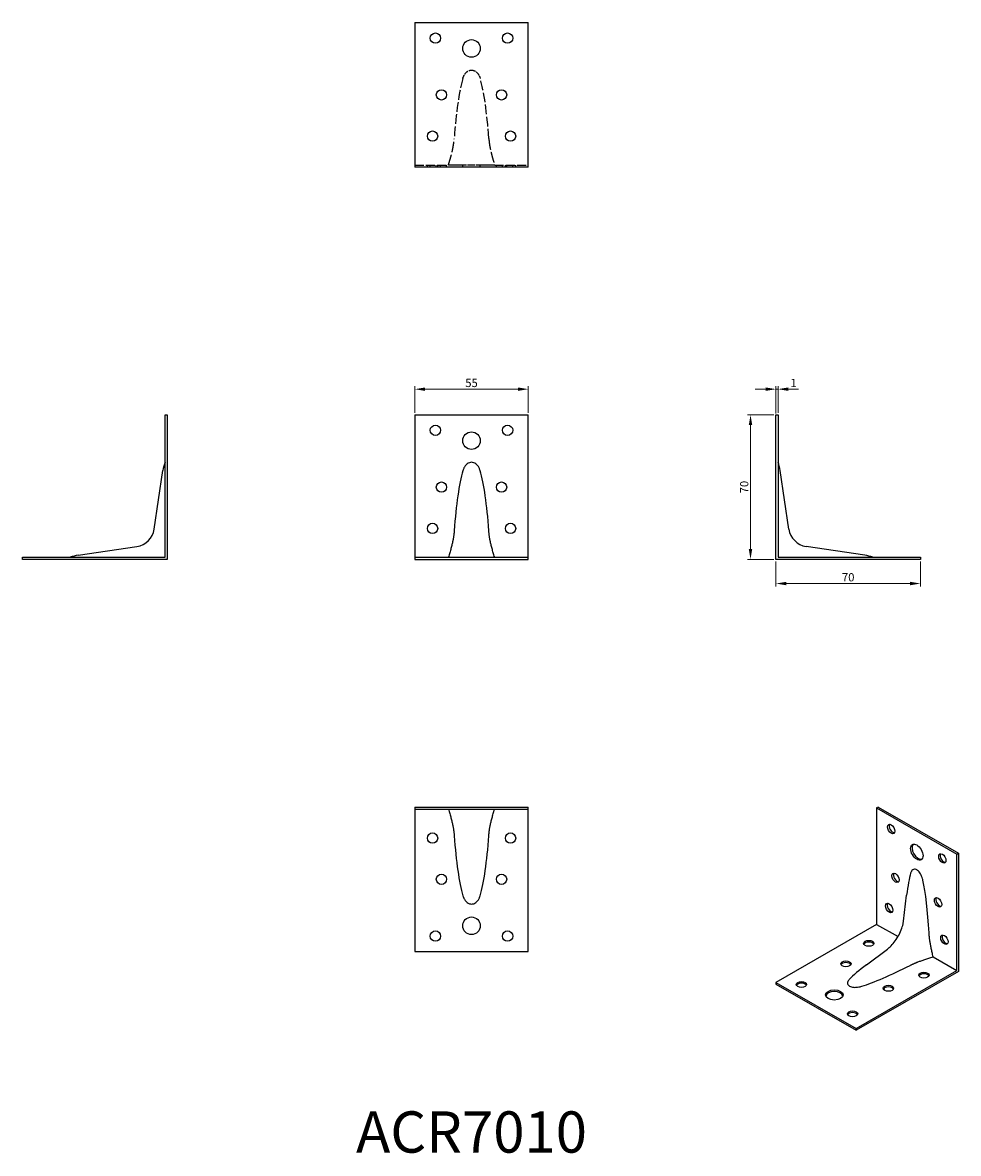
# Model space of a CAD drawing. Units: millimetres. Extents: x 323 to 776, y 82 to 630.
import ezdxf

# ---------------------------------------------------------------- set-up
doc = ezdxf.new("R2010")
doc.units = ezdxf.units.MM
doc.linetypes.add('DASHED', pattern=[0.2067, 0.1654, -0.0413])
for name, color, linetype, lineweight in [('Dimensions', 1, 'Continuous', 20), ('Hidden', 6, 'DASHED', 25), ('Part', 7, 'Continuous', 25), ('Text', 7, 'Continuous', 25)]:
    doc.layers.add(name, color=color, linetype=linetype, lineweight=lineweight)
doc.styles.add('EU_style', font='arial.ttf')
doc.dimstyles.new('Dim_2D', dxfattribs={"dimtxt": 4, "dimasz": 5, "dimexe": 1.5, "dimexo": 1, "dimgap": 1, "dimtad": 1, "dimdec": 1, "dimdsep": 46, "dimtxsty": 'EU_style', "dimcen": 2.5, "dimclrd": 256, "dimclre": 256, "dimclrt": 256, "dimadec": 0, "dimazin": 0, "dimtfac": 1, "dimtdec": 1, "dimtmove": 0, "dimatfit": 3, "dimfxl": 0, "dimtolj": 1, "dimtzin": 0, "dimlwd": -1, "dimlwe": -1, "dimarcsym": 0})

# ---------------------------------------------------------------- blocks, each defined once
blk = doc.blocks.new('*D2')
at = {"layer": 'Defpoints', "color": 0}
for p in [(567.5, 452.43), (512.5, 440), (567.5, 440)]:
    blk.add_point(p, dxfattribs=at)
at = {"layer": 'Dimensions'}
for p, q in [((512.5, 441), (512.5, 453.93)), ((517.5, 452.43), (562.5, 452.43)), ((567.5, 441), (567.5, 453.93))]:
    blk.add_line(p, q, dxfattribs=at)
for points in [[(517.5, 453.26), (517.5, 451.6), (512.5, 452.43)], [(562.5, 453.26), (562.5, 451.6), (567.5, 452.43)]]:
    blk.add_solid(points, dxfattribs=at)
at = {"layer": 'Dimensions', "insert": (540, 455.46), "char_height": 4, "attachment_point": 5, "style": 'EU_style'}
blk.add_mtext('\\A1;55', dxfattribs=at)
blk = doc.blocks.new('*D3')
at = {"layer": 'Defpoints', "color": 0}
for p in [(688.5, 452.43), (687.5, 439.71), (688.5, 440)]:
    blk.add_point(p, dxfattribs=at)
at = {"layer": 'Dimensions'}
for p, q in [((682.5, 452.43), (677.5, 452.43)), ((687.5, 440.71), (687.5, 453.93)), ((687.5, 452.43), (688.5, 452.43)), ((688.5, 441), (688.5, 453.93)), ((693.5, 452.43), (698.5, 452.43))]:
    blk.add_line(p, q, dxfattribs=at)
for points in [[(682.5, 453.26), (682.5, 451.6), (687.5, 452.43)], [(693.5, 453.26), (693.5, 451.6), (688.5, 452.43)]]:
    blk.add_solid(points, dxfattribs=at)
at = {"layer": 'Dimensions', "insert": (696, 455.44), "char_height": 4, "attachment_point": 5, "style": 'EU_style'}
blk.add_mtext('\\A1;1', dxfattribs=at)
blk = doc.blocks.new('*D4')
at = {"layer": 'Defpoints', "color": 0}
for p in [(687.5, 440), (675.17, 370), (687.5, 370)]:
    blk.add_point(p, dxfattribs=at)
at = {"layer": 'Dimensions'}
for p, q in [((686.5, 440), (673.67, 440)), ((675.17, 435), (675.17, 375)), ((686.5, 370), (673.67, 370))]:
    blk.add_line(p, q, dxfattribs=at)
for points in [[(674.33, 435), (676, 435), (675.17, 440)], [(674.33, 375), (676, 375), (675.17, 370)]]:
    blk.add_solid(points, dxfattribs=at)
at = {"layer": 'Dimensions', "insert": (672.12, 405), "char_height": 4, "attachment_point": 5, "rotation": 90, "style": 'EU_style'}
blk.add_mtext('\\A1;70', dxfattribs=at)
blk = doc.blocks.new('*D5')
at = {"layer": 'Defpoints', "color": 0}
for p in [(687.5, 370), (757.5, 370), (687.5, 358.28)]:
    blk.add_point(p, dxfattribs=at)
at = {"layer": 'Dimensions'}
for p, q in [((687.5, 369), (687.5, 356.78)), ((757.5, 369), (757.5, 356.78)), ((752.5, 358.28), (692.5, 358.28))]:
    blk.add_line(p, q, dxfattribs=at)
for points in [[(692.5, 359.11), (692.5, 357.45), (687.5, 358.28)], [(752.5, 359.11), (752.5, 357.45), (757.5, 358.28)]]:
    blk.add_solid(points, dxfattribs=at)
at = {"layer": 'Dimensions', "insert": (722.5, 361.32), "char_height": 4, "attachment_point": 5, "style": 'EU_style'}
blk.add_mtext('\\A1;70', dxfattribs=at)

msp = doc.modelspace()

# ---------------------------------------------------------------- linework, layer by layer
at = {"layer": 'Hidden', "ltscale": 26.242794}
for p, q in [((512.5, 561), (528.77, 561)), ((551.23, 561), (567.5, 561))]:
    msp.add_line(p, q, dxfattribs=at)
at = {"layer": 'Hidden', "ltscale": 1.904597}
for p, q in [((518.61, 560), (518.61, 561)), ((520, 560), (520, 561)), ((522.95, 560), (522.95, 561)), ((523.61, 560), (523.61, 561)), ((525, 560), (525, 561)), ((527.95, 560), (527.95, 561)), ((535.75, 560), (535.75, 561)), ((544.25, 560), (544.25, 561)), ((552.05, 560), (552.05, 561)), ((555, 560), (555, 561)), ((556.39, 560), (556.39, 561)), ((557.05, 560), (557.05, 561)), ((560, 560), (560, 561)), ((561.39, 560), (561.39, 561))]:
    msp.add_line(p, q, dxfattribs=at)
at = {"layer": 'Hidden', "ltscale": 28.445543}
for p, q in [((535.79, 561), (531.62, 561)), ((548.38, 561), (544.21, 561))]:
    msp.add_line(p, q, dxfattribs=at)
for start_param, end_param in [(0.471474, 1.129647), (5.153538, 5.811711)]:
    msp.add_ellipse((540, 547.14), major_axis=(0, 62.63), ratio=0.147982, start_param=start_param, end_param=end_param, dxfattribs=at)
at = {"layer": 'Hidden', "ltscale": 11.951362}
for points, knots in [([(535.79, 602.93), (535.87, 603.21), (535.96, 603.48), (536.22, 604.12), (536.46, 604.58), (536.99, 605.4), (537.42, 605.9), (538.16, 606.47), (538.58, 606.7), (539.27, 606.93), (539.66, 607), (540, 607)], [1.9841782, 1.9841782, 1.9841782, 1.9841782, 2.065549, 2.065549, 2.1939035, 2.1939035, 2.3581795, 2.3581795, 2.4757487, 2.4757487, 2.5767519, 2.5767519, 2.5767519, 2.5767519]), ([(540, 607), (540.34, 607), (540.73, 606.93), (541.42, 606.7), (541.84, 606.47), (542.58, 605.9), (543.01, 605.4), (543.54, 604.58), (543.78, 604.12), (544.04, 603.48), (544.13, 603.21), (544.21, 602.93)], [2.5767519, 2.5767519, 2.5767519, 2.5767519, 2.6777551, 2.6777551, 2.7953243, 2.7953243, 2.9596003, 2.9596003, 3.0879548, 3.0879548, 3.1693256, 3.1693256, 3.1693256, 3.1693256]), ([(540, 561), (539.66, 561), (539.27, 561), (538.58, 561), (538.16, 561), (537.42, 561), (536.99, 561), (536.46, 561), (536.22, 561), (535.96, 561), (535.87, 561), (535.79, 561)], [0.8589173, 0.8589173, 0.8589173, 0.8589173, 0.9599205, 0.9599205, 1.0774897, 1.0774897, 1.2417657, 1.2417657, 1.3701202, 1.3701202, 1.451491, 1.451491, 1.451491, 1.451491]), ([(544.21, 561), (544.13, 561), (544.04, 561), (543.78, 561), (543.54, 561), (543.01, 561), (542.58, 561), (541.84, 561), (541.42, 561), (540.73, 561), (540.34, 561), (540, 561)], [0.2663436, 0.2663436, 0.2663436, 0.2663436, 0.3477144, 0.3477144, 0.4760689, 0.4760689, 0.6403449, 0.6403449, 0.7579141, 0.7579141, 0.8589173, 0.8589173, 0.8589173, 0.8589173])]:
    msp.add_open_spline(points, degree=3, knots=knots, dxfattribs=at)
at = {"layer": 'Hidden', "ltscale": 31.35585}
for points, weights in [([(528.77, 561), (531.2, 568.35), (531.6, 573.62)], [1.03699016949, 1.084176012, 1]), ([(548.4, 573.62), (548.8, 568.35), (551.23, 561)], [1, 1.084176012, 1.03699016949]), ([(531.6, 561), (531.2, 561), (528.77, 561)], [1, 1.084176012, 1.03699016949]), ([(551.23, 561), (548.8, 561), (548.4, 561)], [1.03699016949, 1.084176012, 1])]:
    msp.add_rational_spline(points, weights, degree=2, dxfattribs=at)
at = {"layer": 'Hidden', "ltscale": 0.493962}
for points in [[(531.6, 573.62), (531.61, 573.7), (531.61, 573.79), (531.62, 573.88)], [(548.38, 573.88), (548.39, 573.79), (548.39, 573.7), (548.4, 573.62)], [(531.62, 561), (531.61, 561), (531.61, 561), (531.6, 561)], [(548.4, 561), (548.39, 561), (548.39, 561), (548.38, 561)]]:
    msp.add_open_spline(points, degree=3, dxfattribs=at)
at = {"layer": 'Part'}
for p, q in [((512.5, 630), (567.5, 630)), ((512.5, 630), (512.5, 560)), ((567.5, 560), (567.5, 630)), ((567.5, 560), (512.5, 560)), ((391.5, 371), (391.5, 440)), ((391.5, 440), (392.5, 440)), ((392.5, 440), (392.5, 370)), ((512.5, 440), (567.5, 440)), ((512.5, 440), (512.5, 371)), ((567.5, 371), (567.5, 440)), ((687.5, 370), (687.5, 440)), ((687.5, 440), (688.5, 440)), ((688.5, 440), (688.5, 371)), ((386.25, 384.66), (390.5, 413.08)), ((693.75, 384.66), (689.5, 413.08)), ((349.42, 372), (377.84, 376.25)), ((730.58, 372), (702.16, 376.25)), ((322.5, 370), (322.5, 371)), ((322.5, 371), (391.5, 371)), ((392.5, 370), (322.5, 370)), ((512.5, 371), (512.5, 370)), ((512.5, 371), (567.5, 371)), ((512.5, 370), (567.5, 370)), ((567.5, 370), (567.5, 371)), ((757.5, 370), (687.5, 370)), ((688.5, 371), (757.5, 371)), ((757.5, 371), (757.5, 370)), ((512.5, 250), (567.5, 250)), ((512.5, 250), (512.5, 249)), ((512.5, 249), (567.5, 249)), ((512.5, 249), (512.5, 180)), ((567.5, 249), (567.5, 250)), ((567.5, 180), (567.5, 249)), ((737, 250), (736.29, 249.59)), ((736.29, 249.59), (775.18, 227.2)), ((736.29, 249.59), (736.29, 193.18)), ((737, 250), (775.89, 227.6)), ((775.18, 227.2), (775.89, 227.6)), ((775.18, 170.79), (775.18, 227.2)), ((775.89, 227.6), (775.89, 170.38)), ((749.3, 194.73), (750.82, 207.31)), ((736.29, 193.18), (687.5, 165.09)), ((736.29, 193.18), (746.63, 187.23)), ((731.32, 173.59), (741.49, 181.2)), ((512.5, 180), (567.5, 180)), ((763.67, 177.41), (775.18, 170.79)), ((726.39, 142.69), (775.18, 170.79)), ((775.89, 170.38), (726.39, 141.87)), ((687.5, 165.09), (687.5, 164.27)), ((687.5, 165.09), (726.39, 142.69)), ((687.5, 164.27), (726.39, 141.87)), ((726.39, 141.87), (726.39, 142.69))]:
    msp.add_line(p, q, dxfattribs=at)
for centre, radius in [((522.5, 622.5), 2.5), ((557.5, 622.5), 2.5), ((540, 617.5), 4.25), ((525.45, 595), 2.5), ((554.55, 595), 2.5), ((521.11, 575), 2.5), ((558.89, 575), 2.5), ((522.5, 432.5), 2.5), ((557.5, 432.5), 2.5), ((540, 427.5), 4.25), ((525.45, 405), 2.5), ((554.55, 405), 2.5), ((521.11, 385), 2.5), ((558.89, 385), 2.5), ((521.11, 235), 2.5), ((558.89, 235), 2.5), ((525.45, 215), 2.5), ((554.55, 215), 2.5), ((540, 192.5), 4.25), ((522.5, 187.5), 2.5), ((557.5, 187.5), 2.5)]:
    msp.add_circle(centre, radius, dxfattribs=at)
for centre, radius, start, end in [((410.28, 410.12), 20, 159.8826, 171.49), ((669.72, 410.12), 20, 8.51, 20.1174), ((376.36, 386.14), 10, 278.51, 351.49), ((703.64, 386.14), 10, 188.51, 261.49), ((352.38, 352.22), 20, 98.51, 110.1174), ((727.62, 352.22), 20, 69.8826, 81.49)]:
    msp.add_arc(centre, radius, start, end, dxfattribs=at)
for centre, major_axis, ratio, start_param, end_param in [((540, 357.14), (0, 62.63), 0.147982, 0.471474, 1.129647), ((540, 357.14), (0, 62.63), 0.147982, 5.153538, 5.811711), ((744.07, 239.8), (-1.25, 2.17), 0.578093, 0.286188, 2.855405), ((540, 262.86), (0, -62.63), 0.147982, 5.153538, 5.811711), ((540, 262.86), (0, -62.63), 0.147982, 0.471474, 1.129647), ((756.44, 228.58), (-2.12, 3.68), 0.578093, 0.16683, 2.974763), ((768.82, 225.54), (-1.25, 2.17), 0.578093, 0.286188, 2.855405), ((746.15, 216.11), (-1.25, 2.17), 0.578093, 0.286188, 2.855405), ((755.74, 170.65), (-0.49, 51.34), 0.127289, 0.396688, 0.774371), ((755.74, 170.65), (-0.49, 51.34), 0.127289, 5.078752, 5.736925), ((743.09, 201.53), (-1.25, 2.17), 0.578093, 0.286188, 2.855405), ((766.73, 204.26), (-1.25, 2.17), 0.578093, 0.286188, 2.855405), ((769.8, 186.15), (-1.25, 2.17), 0.578093, 0.286188, 2.855405), ((732.48, 183.16), (2.5, 0), 0.575862, 0.287899, 2.853693), ((721.41, 173.25), (2.5, 0), 0.575862, 0.287899, 2.853693), ((765.54, 187.63), (-44.65, -25.15), 0.127277, 5.510811, 5.887075), ((765.54, 187.63), (-44.65, -25.15), 0.127277, 0.546839, 1.205011), ((699.87, 163.25), (2.5, 0), 0.575862, 0.287899, 2.853693), ((759.19, 167.77), (2.5, 0), 0.575862, 0.287899, 2.853693), ((715.78, 158.16), (4.25, 0), 0.575862, 0.167809, 2.973783), ((741.98, 161.4), (2.5, 0), 0.575862, 0.287899, 2.853693), ((724.62, 149), (2.5, 0), 0.575862, 0.287899, 2.853693)]:
    msp.add_ellipse(centre, major_axis=major_axis, ratio=ratio, start_param=start_param, end_param=end_param, dxfattribs=at)
for centre, major_axis, ratio in [((743.36, 239.39), (-1.25, 2.17), 0.578093), ((755.74, 228.18), (-2.12, 3.68), 0.578093), ((768.11, 225.14), (-1.25, 2.17), 0.578093), ((745.45, 215.71), (-1.25, 2.17), 0.578093), ((742.38, 201.12), (-1.25, 2.17), 0.578093), ((766.02, 203.86), (-1.25, 2.17), 0.578093), ((769.09, 185.74), (-1.25, 2.17), 0.578093), ((732.48, 183.98), (2.5, 0), 0.575862), ((721.41, 174.06), (2.5, 0), 0.575862), ((759.19, 168.59), (2.5, 0), 0.575862), ((699.87, 164.07), (2.5, 0), 0.575862), ((715.78, 158.98), (4.25, 0), 0.575862), ((741.98, 162.21), (2.5, 0), 0.575862), ((724.62, 149.82), (2.5, 0), 0.575862)]:
    msp.add_ellipse(centre, major_axis=major_axis, ratio=ratio, dxfattribs=at)
for points, knots in [([(540, 417), (539.66, 417), (539.27, 416.93), (538.58, 416.7), (538.16, 416.47), (537.42, 415.9), (536.99, 415.4), (536.46, 414.58), (536.22, 414.12), (535.96, 413.48), (535.87, 413.21), (535.79, 412.93)], [0.8589173, 0.8589173, 0.8589173, 0.8589173, 0.9599205, 0.9599205, 1.0774897, 1.0774897, 1.2417657, 1.2417657, 1.3701202, 1.3701202, 1.451491, 1.451491, 1.451491, 1.451491]), ([(544.21, 412.93), (544.13, 413.21), (544.04, 413.48), (543.78, 414.12), (543.54, 414.58), (543.01, 415.4), (542.58, 415.9), (541.84, 416.47), (541.42, 416.7), (540.73, 416.93), (540.34, 417), (540, 417)], [0.2663436, 0.2663436, 0.2663436, 0.2663436, 0.3477144, 0.3477144, 0.4760689, 0.4760689, 0.6403449, 0.6403449, 0.7579141, 0.7579141, 0.8589173, 0.8589173, 0.8589173, 0.8589173]), ([(755.74, 219.59), (755.5, 219.73), (755.22, 219.83), (754.73, 219.92), (754.44, 219.9), (753.91, 219.74), (753.61, 219.51), (753.23, 219.06), (753.07, 218.78), (752.88, 218.35), (752.82, 218.17), (752.76, 217.98)], [0.8589173, 0.8589173, 0.8589173, 0.8589173, 0.9599205, 0.9599205, 1.0774897, 1.0774897, 1.2417657, 1.2417657, 1.3701202, 1.3701202, 1.451491, 1.451491, 1.451491, 1.451491]), ([(758.71, 214.55), (758.66, 214.81), (758.59, 215.07), (758.41, 215.7), (758.24, 216.17), (757.87, 217.06), (757.56, 217.64), (757.03, 218.41), (756.74, 218.76), (756.26, 219.24), (755.97, 219.45), (755.74, 219.59)], [0.2663436, 0.2663436, 0.2663436, 0.2663436, 0.3477144, 0.3477144, 0.4760689, 0.4760689, 0.6403449, 0.6403449, 0.7579141, 0.7579141, 0.8589173, 0.8589173, 0.8589173, 0.8589173]), ([(535.79, 207.07), (535.87, 206.79), (535.96, 206.52), (536.22, 205.88), (536.46, 205.42), (536.99, 204.6), (537.42, 204.1), (538.16, 203.53), (538.58, 203.3), (539.27, 203.07), (539.66, 203), (540, 203)], [1.9841782, 1.9841782, 1.9841782, 1.9841782, 2.065549, 2.065549, 2.1939035, 2.1939035, 2.3581795, 2.3581795, 2.4757487, 2.4757487, 2.5767519, 2.5767519, 2.5767519, 2.5767519]), ([(540, 203), (540.34, 203), (540.73, 203.07), (541.42, 203.3), (541.84, 203.53), (542.58, 204.1), (543.01, 204.6), (543.54, 205.42), (543.78, 205.88), (544.04, 206.52), (544.13, 206.79), (544.21, 207.07)], [2.5767519, 2.5767519, 2.5767519, 2.5767519, 2.6777551, 2.6777551, 2.7953243, 2.7953243, 2.9596003, 2.9596003, 3.0879548, 3.0879548, 3.1693256, 3.1693256, 3.1693256, 3.1693256]), ([(741.49, 181.2), (742.07, 181.63), (742.7, 182.19), (744.01, 183.53), (744.69, 184.33), (745.99, 186.13), (746.6, 187.13), (747.67, 189.18), (748.13, 190.24), (748.82, 192.25), (749.06, 193.2), (749.24, 194.29), (749.28, 194.52), (749.3, 194.73)], [1.719324, 1.719324, 1.719324, 1.719324, 1.942018, 1.942018, 2.181012, 2.181012, 2.430683, 2.430683, 2.682346, 2.682346, 2.926422, 2.926422, 2.993065, 2.993065, 2.993065, 2.993065]), ([(723.11, 166.62), (722.97, 166.48), (722.85, 166.33), (722.57, 165.96), (722.41, 165.68), (722.21, 165.13), (722.17, 164.75), (722.29, 164.22), (722.42, 163.96), (722.74, 163.58), (722.97, 163.39), (723.21, 163.25)], [1.9841782, 1.9841782, 1.9841782, 1.9841782, 2.065549, 2.065549, 2.1939035, 2.1939035, 2.3581795, 2.3581795, 2.4757487, 2.4757487, 2.5767519, 2.5767519, 2.5767519, 2.5767519]), ([(723.21, 163.25), (723.45, 163.12), (723.78, 162.98), (724.43, 162.8), (724.88, 162.72), (725.81, 162.65), (726.47, 162.68), (727.42, 162.79), (727.91, 162.89), (728.56, 163.04), (728.81, 163.12), (729.06, 163.2)], [2.5767519, 2.5767519, 2.5767519, 2.5767519, 2.6777551, 2.6777551, 2.7953243, 2.7953243, 2.9596003, 2.9596003, 3.0879548, 3.0879548, 3.1693256, 3.1693256, 3.1693256, 3.1693256])]:
    msp.add_open_spline(points, degree=3, knots=knots, dxfattribs=at)
for points, weights in [([(531.6, 383.62), (531.2, 378.35), (528.77, 371)], [1, 1.084176012, 1.03699016949]), ([(551.23, 371), (548.8, 378.35), (548.4, 383.62)], [1.03699016949, 1.084176012, 1]), ([(528.77, 249), (531.2, 241.65), (531.6, 236.38)], [1.03699016949, 1.084176012, 1]), ([(548.4, 236.38), (548.8, 241.65), (551.23, 249)], [1, 1.084176012, 1.03699016949]), ([(763.67, 177.41), (761.96, 184.41), (761.68, 188.88)], [1.03699016949, 1.084176012, 1]), ([(752.75, 173.43), (756.76, 175.41), (763.67, 177.41)], [1, 1.084176012, 1.03699016949])]:
    msp.add_rational_spline(points, weights, degree=2, dxfattribs=at)
for points in [[(531.62, 383.88), (531.61, 383.79), (531.61, 383.7), (531.6, 383.62)], [(548.4, 383.62), (548.39, 383.7), (548.39, 383.79), (548.38, 383.88)], [(531.6, 236.38), (531.61, 236.3), (531.61, 236.21), (531.62, 236.12)], [(548.38, 236.12), (548.39, 236.21), (548.39, 236.3), (548.4, 236.38)], [(761.68, 188.88), (761.67, 188.95), (761.67, 189.03), (761.66, 189.1)], [(752.56, 173.33), (752.62, 173.36), (752.69, 173.39), (752.75, 173.43)]]:
    msp.add_open_spline(points, degree=3, dxfattribs=at)

# ---------------------------------------------------------------- texts
at = {"layer": 'Text', "insert": (540, 90), "char_height": 20, "width": 343.6746, "attachment_point": 5, "style": 'EU_style'}
msp.add_mtext('{ACR7010}', dxfattribs=at)

# ---------------------------------------------------------------- dimensions: what is measured, and where the dimension line sits
at = {"layer": 'Dimensions'}
for base, p1, p2, picture, middle in [((567.5, 452.43), (512.5, 440), (567.5, 440), '*D2', (540, 455.46)), ((687.5, 358.28), (757.5, 370), (687.5, 370), '*D5', (722.5, 361.32))]:
    dim = msp.add_linear_dim(base=base, p1=p1, p2=p2, dimstyle='Dim_2D', dxfattribs=at)
    dim.commit()
    dim.dimension.update_dxf_attribs({"geometry": picture, "text_midpoint": middle})
dim = msp.add_linear_dim(base=(688.5, 452.43), p1=(687.5, 439.71), p2=(688.5, 440), dimstyle='Dim_2D', override={"dimtmove": 1}, dxfattribs=at)
dim.commit()
dim.dimension.update_dxf_attribs({"geometry": '*D3', "text_midpoint": (696, 452.43), "dimtype": 160})
dim = msp.add_linear_dim(base=(675.17, 370), p1=(687.5, 440), p2=(687.5, 370), angle=90, dimstyle='Dim_2D', dxfattribs=at)
dim.commit()
dim.dimension.update_dxf_attribs({"geometry": '*D4', "text_midpoint": (672.12, 405)})

doc.saveas('drawing.dxf')
